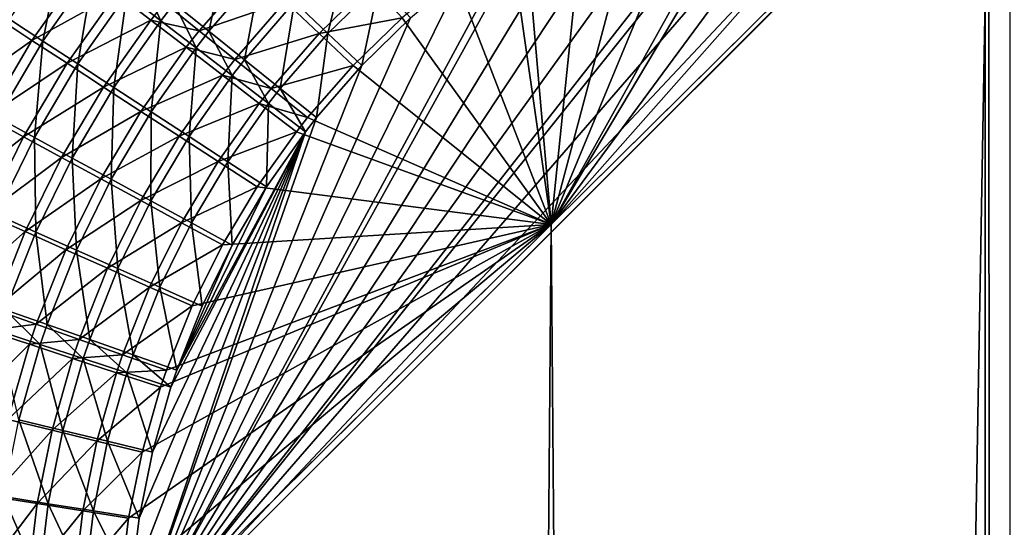
# Model space of a CAD drawing. Extents: x -30 to 30, y -30 to 83.
# Drawn here: x -1 to 0, y 81 to 82 of the extents above; entities that cross this region are included whole.
import ezdxf

# ---------------------------------------------------------------- set-up
doc = ezdxf.new("R2010")
doc.units = 0
doc.header["$MEASUREMENT"] = 0
doc.layers.add('L1', color=7, linetype='Continuous')

msp = doc.modelspace()

# ---------------------------------------------------------------- linework, layer by layer
at = {"layer": 'L1', "color": 7}
for points in [[(-1.229684, 14.30203, 62.97146), (-1.229684, 81, 62.97146), (-0.029048, 82.2, 62.95051)], [(0, 8.499959, 62.95), (-1.229684, 14.30203, 62.97146), (-0.029048, 82.2, 62.95051)], [(-1.229684, 81, 62.97146), (-0.105519, 82.19756, 62.95184), (-0.029048, 82.2, 62.95051)], [(-1.229684, 81, 62.97146), (-0.199553, 82.18784, 62.95348), (-0.105519, 82.19756, 62.95184)], [(0, 0, 82.95), (-0.034477, 82.2, 82.94999), (-0.639486, 81.6, 82.94796)], [(-0.639486, 81.6, 82.94796), (-0.034477, 82.2, 82.94999), (-0.111771, 82.19755, 82.94994)], [(-0.639486, 81.6, 82.94796), (-0.111771, 82.19755, 82.94994), (-0.206302, 82.18784, 82.94979)], [(0, 0, 82.95), (0.034477, 82.2, 82.94999), (-0.034477, 82.2, 82.94999)], [(0, 8.499959, 62.95), (-0.029048, 82.2, 62.95051), (0, 82.2, 62.95)], [(-0.293383, 82.17055, 62.95512), (-0.199553, 82.18784, 62.95348), (-1.229684, 81, 62.97146)], [(-0.300417, 82.17065, 82.94955), (-0.639486, 81.6, 82.94796), (-0.206302, 82.18784, 82.94979)], [(-1.229684, 81, 62.97146), (-0.317785, 82.16478, 62.95555), (-0.293383, 82.17055, 62.95512)], [(-0.300417, 82.17065, 82.94955), (-0.325237, 82.16483, 82.94947), (-0.639486, 81.6, 82.94796)], [(-0.408251, 82.13858, 62.95713), (-0.317785, 82.16478, 62.95555), (-1.229684, 81, 62.97146)], [(-0.325237, 82.16483, 82.94947), (-0.416373, 82.13866, 82.94913), (-0.639486, 81.6, 82.94796)], [(-1.229684, 81, 62.97146), (-0.496486, 82.10532, 62.95867), (-0.408251, 82.13858, 62.95713)], [(-0.639486, 81.6, 82.94796), (-0.416373, 82.13866, 82.94913), (-0.505267, 82.10543, 82.94872)], [(-1.229684, 81, 62.97146), (-0.582461, 82.06492, 62.96017), (-0.496486, 82.10532, 62.95867)], [(-0.639486, 81.6, 82.94796), (-0.505267, 82.10543, 82.94872), (-0.591891, 82.06507, 82.94825)], [(-0.666097, 82.01715, 62.96163), (-0.582461, 82.06492, 62.96017), (-1.229684, 81, 62.97146)], [(-0.591891, 82.06507, 82.94825), (-0.676166, 82.01733, 82.94771), (-0.639486, 81.6, 82.94796)], [(-1.229684, 81, 62.97146), (-0.687176, 82.00366, 62.96199), (-0.666097, 82.01715, 62.96163)], [(-0.639486, 81.6, 82.94796), (-0.676166, 82.01733, 82.94771), (-0.69754, 82.00376, 82.94757)], [(-1.229684, 81, 62.97146), (-0.763843, 81.94903, 62.96333), (-0.687176, 82.00366, 62.96199)], [(-0.639486, 81.6, 82.94796), (-0.69754, 82.00376, 82.94757), (-0.77481, 81.94914, 82.947)], [(-1.321752, 81.99111, 63.09867), (-1.348658, 81.85597, 63.06629), (-1.395094, 81.88645, 63.09969)], [(-1.321752, 81.99111, 63.09867), (-1.277816, 81.95702, 63.06525), (-1.348658, 81.85597, 63.06629)], [(-1.117068, 81.86971, 62.9931), (-1.165399, 81.90863, 63.01213), (-1.089119, 81.99701, 63.01091)], [(-1.117068, 81.86971, 62.9931), (-1.089119, 81.99701, 63.01091), (-1.044011, 81.95426, 62.99188)], [(-0.951048, 81.86645, 62.96924), (-0.997886, 81.91065, 62.97796), (-0.922964, 81.98448, 62.97668)], [(-0.951048, 81.86645, 62.96924), (-0.922964, 81.98448, 62.97668), (-0.879708, 81.93664, 62.968)], [(-1.292626, 81.95817, 82.84826), (-1.410755, 81.88758, 82.81417), (-1.363932, 81.857, 82.84756)], [(-1.363932, 81.857, 82.84756), (-1.246263, 81.92243, 82.87699), (-1.292626, 81.95817, 82.84826)], [(-1.300082, 81.82415, 63.03749), (-1.348658, 81.85597, 63.06629), (-1.277816, 81.95702, 63.06525)], [(-1.300082, 81.82415, 63.03749), (-1.277816, 81.95702, 63.06525), (-1.231845, 81.92142, 63.03644)], [(-1.212332, 81.9465, 63.03614), (-1.184141, 81.88456, 63.01243), (-1.231845, 81.92142, 63.03644)], [(-1.229684, 81, 62.97146), (-0.836071, 81.88848, 62.96459), (-0.763843, 81.94903, 62.96333)], [(-1.212332, 81.9465, 63.03614), (-1.165399, 81.90863, 63.01213), (-1.184141, 81.88456, 63.01243)], [(-1.179268, 81.90955, 82.90105), (-1.130576, 81.87045, 82.9199), (-1.056975, 81.95505, 82.92063)], [(-1.010521, 81.91123, 82.93429), (-1.056975, 81.95505, 82.92063), (-1.130576, 81.87045, 82.9199)], [(-1.044011, 81.95426, 62.99188), (-1.067656, 81.83, 62.97915), (-1.117068, 81.86971, 62.9931)], [(-1.044011, 81.95426, 62.99188), (-0.997886, 81.91065, 62.97796), (-1.067656, 81.83, 62.97915)], [(-0.77481, 81.94914, 82.947), (-0.847612, 81.88862, 82.94641), (-0.639486, 81.6, 82.94796)], [(-0.891487, 81.93701, 82.94336), (-1.010521, 81.91123, 82.93429), (-0.963387, 81.86682, 82.94271)], [(-0.847612, 81.88862, 82.94641), (-0.891487, 81.93701, 82.94336), (-0.963387, 81.86682, 82.94271)], [(-0.879708, 81.93664, 62.968), (-0.903806, 81.82196, 62.96578), (-0.951048, 81.86645, 62.96924)], [(-0.879708, 81.93664, 62.968), (-0.836071, 81.88848, 62.96459), (-0.903806, 81.82196, 62.96578)], [(-1.363932, 81.857, 82.84756), (-1.31497, 81.82506, 82.87629), (-1.246263, 81.92243, 82.87699)], [(-1.198179, 81.88542, 82.90086), (-1.246263, 81.92243, 82.87699), (-1.31497, 81.82506, 82.87629)], [(-1.231845, 81.92142, 63.03644), (-1.249685, 81.7912, 63.01349), (-1.300082, 81.82415, 63.03749)], [(-1.231845, 81.92142, 63.03644), (-1.184141, 81.88456, 63.01243), (-1.249685, 81.7912, 63.01349)], [(-1.179268, 81.90955, 82.90105), (-1.246263, 81.92243, 82.87699), (-1.198179, 81.88542, 82.90086)], [(-1.198179, 81.88542, 82.90086), (-1.130576, 81.87045, 82.9199), (-1.179268, 81.90955, 82.90105)], [(-1.135019, 81.84668, 62.99339), (-1.184141, 81.88456, 63.01243), (-1.165399, 81.90863, 63.01213)], [(-1.135019, 81.84668, 62.99339), (-1.165399, 81.90863, 63.01213), (-1.117068, 81.86971, 62.9931)], [(-1.010521, 81.91123, 82.93429), (-1.130576, 81.87045, 82.9199), (-1.080826, 81.83055, 82.93359)], [(-0.963387, 81.86682, 82.94271), (-1.010521, 81.91123, 82.93429), (-1.080826, 81.83055, 82.93359)], [(-1.017489, 81.78975, 62.97039), (-1.067656, 81.83, 62.97915), (-0.997886, 81.91065, 62.97796)], [(-1.017489, 81.78975, 62.97039), (-0.997886, 81.91065, 62.97796), (-0.951048, 81.86645, 62.96924)], [(-1.363932, 81.857, 82.84756), (-1.410755, 81.88758, 82.81417), (-1.476161, 81.77727, 82.81354)], [(-1.395094, 81.88645, 63.09969), (-1.348658, 81.85597, 63.06629), (-1.411455, 81.7496, 63.06721)], [(-1.198179, 81.88542, 82.90086), (-1.31497, 81.82506, 82.87629), (-1.264195, 81.79197, 82.90016)], [(-1.264195, 81.79197, 82.90016), (-1.148693, 81.84737, 82.91971), (-1.198179, 81.88542, 82.90086)], [(-1.197798, 81.75734, 62.99444), (-1.249685, 81.7912, 63.01349), (-1.184141, 81.88456, 63.01243)], [(-0.903806, 81.82196, 62.96578), (-0.836071, 81.88848, 62.96459), (-1.229684, 81, 62.97146)], [(-1.198179, 81.88542, 82.90086), (-1.148693, 81.84737, 82.91971), (-1.130576, 81.87045, 82.9199)], [(-1.197798, 81.75734, 62.99444), (-1.184141, 81.88456, 63.01243), (-1.135019, 81.84668, 62.99339)], [(-0.847612, 81.88862, 82.94641), (-0.963387, 81.86682, 82.94271), (-0.915888, 81.8221, 82.94581)], [(-0.639486, 81.6, 82.94796), (-0.847612, 81.88862, 82.94641), (-0.915888, 81.8221, 82.94581)], [(-1.080826, 81.83055, 82.93359), (-1.130576, 81.87045, 82.9199), (-1.148693, 81.84737, 82.91971)], [(-1.117068, 81.86971, 62.9931), (-1.0848, 81.80803, 62.97945), (-1.135019, 81.84668, 62.99339)], [(-1.117068, 81.86971, 62.9931), (-1.067656, 81.83, 62.97915), (-1.0848, 81.80803, 62.97945)], [(-0.963387, 81.86682, 82.94271), (-1.080826, 81.83055, 82.93359), (-1.030352, 81.79012, 82.94205)], [(-0.915888, 81.8221, 82.94581), (-0.963387, 81.86682, 82.94271), (-1.030352, 81.79012, 82.94205)], [(-0.951048, 81.86645, 62.96924), (-0.966896, 81.74925, 62.96688), (-1.017489, 81.78975, 62.97039)], [(-0.951048, 81.86645, 62.96924), (-0.903806, 81.82196, 62.96578), (-0.966896, 81.74925, 62.96688)], [(-1.363932, 81.857, 82.84756), (-1.476161, 81.77727, 82.81354), (-1.427133, 81.7505, 82.84691)], [(-1.427133, 81.7505, 82.84691), (-1.31497, 81.82506, 82.87629), (-1.363932, 81.857, 82.84756)], [(-1.360573, 81.72175, 63.03842), (-1.411455, 81.7496, 63.06721), (-1.348658, 81.85597, 63.06629)], [(-1.360573, 81.72175, 63.03842), (-1.348658, 81.85597, 63.06629), (-1.300082, 81.82415, 63.03749)], [(-1.264195, 81.79197, 82.90016), (-1.211944, 81.75796, 82.91903), (-1.148693, 81.84737, 82.91971)], [(-1.098134, 81.80854, 82.93341), (-1.148693, 81.84737, 82.91971), (-1.211944, 81.75796, 82.91903)], [(-1.135019, 81.84668, 62.99339), (-1.144762, 81.7228, 62.98047), (-1.197798, 81.75734, 62.99444)], [(-1.080826, 81.83055, 82.93359), (-1.148693, 81.84737, 82.91971), (-1.098134, 81.80854, 82.93341)], [(-1.135019, 81.84668, 62.99339), (-1.0848, 81.80803, 62.97945), (-1.144762, 81.7228, 62.98047)], [(-1.427133, 81.7505, 82.84691), (-1.375871, 81.72254, 82.87563), (-1.31497, 81.82506, 82.87629)], [(-1.264195, 81.79197, 82.90016), (-1.31497, 81.82506, 82.87629), (-1.375871, 81.72254, 82.87563)], [(-1.300082, 81.82415, 63.03749), (-1.307792, 81.69291, 63.01442), (-1.360573, 81.72175, 63.03842)], [(-1.300082, 81.82415, 63.03749), (-1.249685, 81.7912, 63.01349), (-1.307792, 81.69291, 63.01442)], [(-1.229684, 81, 62.97146), (-0.966896, 81.74925, 62.96688), (-0.903806, 81.82196, 62.96578)], [(-1.030352, 81.79012, 82.94205), (-1.080826, 81.83055, 82.93359), (-1.098134, 81.80854, 82.93341)], [(-1.033816, 81.76886, 62.97068), (-1.0848, 81.80803, 62.97945), (-1.067656, 81.83, 62.97915)], [(-1.033816, 81.76886, 62.97068), (-1.067656, 81.83, 62.97915), (-1.017489, 81.78975, 62.97039)], [(-0.915888, 81.8221, 82.94581), (-1.030352, 81.79012, 82.94205), (-0.979486, 81.74941, 82.9452)], [(-0.639486, 81.6, 82.94796), (-0.915888, 81.8221, 82.94581), (-0.979486, 81.74941, 82.9452)], [(-1.098134, 81.80854, 82.93341), (-1.211944, 81.75796, 82.91903), (-1.158562, 81.72326, 82.93276)], [(-1.046838, 81.76918, 82.94188), (-1.098134, 81.80854, 82.93341), (-1.158562, 81.72326, 82.93276)], [(-1.090924, 81.6878, 62.97167), (-1.144762, 81.7228, 62.98047), (-1.0848, 81.80803, 62.97945)], [(-1.030352, 81.79012, 82.94205), (-1.098134, 81.80854, 82.93341), (-1.046838, 81.76918, 82.94188)], [(-1.090924, 81.6878, 62.97167), (-1.0848, 81.80803, 62.97945), (-1.033816, 81.76886, 62.97068)], [(-1.264195, 81.79197, 82.90016), (-1.375871, 81.72254, 82.87563), (-1.322716, 81.69358, 82.89951)], [(-1.322716, 81.69358, 82.89951), (-1.211944, 81.75796, 82.91903), (-1.264195, 81.79197, 82.90016)], [(-1.253458, 81.66328, 62.99537), (-1.307792, 81.69291, 63.01442), (-1.249685, 81.7912, 63.01349)], [(-1.253458, 81.66328, 62.99537), (-1.249685, 81.7912, 63.01349), (-1.197798, 81.75734, 62.99444)], [(-0.979486, 81.74941, 82.9452), (-1.030352, 81.79012, 82.94205), (-1.046838, 81.76918, 82.94188)], [(-1.017489, 81.78975, 62.97039), (-0.982402, 81.72943, 62.96715), (-1.033816, 81.76886, 62.97068)], [(-1.017489, 81.78975, 62.97039), (-0.966896, 81.74925, 62.96688), (-0.982402, 81.72943, 62.96715)], [(-1.046838, 81.76918, 82.94188), (-1.158562, 81.72326, 82.93276), (-1.104403, 81.68809, 82.94126)], [(-0.995146, 81.72956, 82.94505), (-1.046838, 81.76918, 82.94188), (-1.104403, 81.68809, 82.94126)], [(-1.033816, 81.76886, 62.97068), (-1.036638, 81.65256, 62.96809), (-1.090924, 81.6878, 62.97167)], [(-0.979486, 81.74941, 82.9452), (-1.046838, 81.76918, 82.94188), (-0.995146, 81.72956, 82.94505)], [(-1.033816, 81.76886, 62.97068), (-0.982402, 81.72943, 62.96715), (-1.036638, 81.65256, 62.96809)], [(-1.322716, 81.69358, 82.89951), (-1.268017, 81.66382, 82.91839), (-1.211944, 81.75796, 82.91903)], [(-1.158562, 81.72326, 82.93276), (-1.211944, 81.75796, 82.91903), (-1.268017, 81.66382, 82.91839)], [(-1.197798, 81.75734, 62.99444), (-1.197927, 81.63305, 62.98138), (-1.253458, 81.66328, 62.99537)], [(-1.197798, 81.75734, 62.99444), (-1.144762, 81.7228, 62.98047), (-1.197927, 81.63305, 62.98138)], [(-1.482138, 81.63859, 82.84631), (-1.375871, 81.72254, 82.87563), (-1.427133, 81.7505, 82.84691)], [(-1.413227, 81.61414, 63.03924), (-1.411455, 81.7496, 63.06721), (-1.360573, 81.72175, 63.03842)], [(-1.229684, 81, 62.97146), (-0.982402, 81.72943, 62.96715), (-0.966896, 81.74925, 62.96688)], [(-0.979486, 81.74941, 82.9452), (-0.995146, 81.72956, 82.94505), (-0.639486, 81.6, 82.94796)], [(-1.225828, 81.0961, 62.9714), (-0.982402, 81.72943, 62.96715), (-1.229684, 81, 62.97146)], [(-1.225828, 81.0961, 62.9714), (-1.214497, 81.19026, 62.9712), (-0.982402, 81.72943, 62.96715)], [(-0.982402, 81.72943, 62.96715), (-1.214497, 81.19026, 62.9712), (-1.195926, 81.28256, 62.97088)], [(-0.982402, 81.72943, 62.96715), (-1.195926, 81.28256, 62.97088), (-1.170208, 81.37301, 62.97043)], [(-0.982402, 81.72943, 62.96715), (-1.170208, 81.37301, 62.97043), (-1.162074, 81.397, 62.97028)], [(-1.162074, 81.397, 62.97028), (-1.036638, 81.65256, 62.96809), (-0.982402, 81.72943, 62.96715)], [(-0.995146, 81.72956, 82.94505), (-1.104403, 81.68809, 82.94126), (-1.049827, 81.65268, 82.94449)], [(-0.639486, 81.6, 82.94796), (-0.995146, 81.72956, 82.94505), (-1.049827, 81.65268, 82.94449)], [(-1.482138, 81.63859, 82.84631), (-1.428877, 81.61481, 82.87503), (-1.375871, 81.72254, 82.87563)], [(-1.322716, 81.69358, 82.89951), (-1.375871, 81.72254, 82.87563), (-1.428877, 81.61481, 82.87503)], [(-1.360573, 81.72175, 63.03842), (-1.358373, 81.58962, 63.01524), (-1.413227, 81.61414, 63.03924)], [(-1.360573, 81.72175, 63.03842), (-1.307792, 81.69291, 63.01442), (-1.358373, 81.58962, 63.01524)], [(-1.158562, 81.72326, 82.93276), (-1.268017, 81.66382, 82.91839), (-1.212138, 81.63346, 82.93215)], [(-1.104403, 81.68809, 82.94126), (-1.158562, 81.72326, 82.93276), (-1.212138, 81.63346, 82.93215)], [(-1.141563, 81.60242, 62.97255), (-1.197927, 81.63305, 62.98138), (-1.144762, 81.7228, 62.98047)], [(-1.141563, 81.60242, 62.97255), (-1.144762, 81.7228, 62.98047), (-1.090924, 81.6878, 62.97167)], [(-1.322716, 81.69358, 82.89951), (-1.428877, 81.61481, 82.87503), (-1.373652, 81.59019, 82.89891)], [(-1.373652, 81.59019, 82.89891), (-1.268017, 81.66382, 82.91839), (-1.322716, 81.69358, 82.89951)], [(-1.301912, 81.56442, 62.99617), (-1.358373, 81.58962, 63.01524), (-1.307792, 81.69291, 63.01442)], [(-1.301912, 81.56442, 62.99617), (-1.307792, 81.69291, 63.01442), (-1.253458, 81.66328, 62.99537)], [(-1.104403, 81.68809, 82.94126), (-1.212138, 81.63346, 82.93215), (-1.155447, 81.60267, 82.94069)], [(-1.049827, 81.65268, 82.94449), (-1.104403, 81.68809, 82.94126), (-1.155447, 81.60267, 82.94069)], [(-1.090924, 81.6878, 62.97167), (-1.084735, 81.57158, 62.96893), (-1.141563, 81.60242, 62.97255)], [(-1.090924, 81.6878, 62.97167), (-1.036638, 81.65256, 62.96809), (-1.084735, 81.57158, 62.96893)], [(-1.373652, 81.59019, 82.89891), (-1.316828, 81.56488, 82.91781), (-1.268017, 81.66382, 82.91839)], [(-1.212138, 81.63346, 82.93215), (-1.268017, 81.66382, 82.91839), (-1.316828, 81.56488, 82.91781)], [(-1.253458, 81.66328, 62.99537), (-1.244212, 81.53871, 62.98217), (-1.301912, 81.56442, 62.99617)], [(-1.253458, 81.66328, 62.99537), (-1.197927, 81.63305, 62.98138), (-1.244212, 81.53871, 62.98217)], [(-1.162074, 81.397, 62.97028), (-1.084735, 81.57158, 62.96893), (-1.036638, 81.65256, 62.96809)], [(-1.049827, 81.65268, 82.94449), (-1.155447, 81.60267, 82.94069), (-1.09832, 81.57169, 82.94397)], [(-0.639486, 81.6, 82.94796), (-1.049827, 81.65268, 82.94449), (-1.09832, 81.57169, 82.94397)], [(-1.212138, 81.63346, 82.93215), (-1.316828, 81.56488, 82.91781), (-1.258779, 81.53906, 82.9316)], [(-1.155447, 81.60267, 82.94069), (-1.212138, 81.63346, 82.93215), (-1.258779, 81.53906, 82.9316)], [(-1.185652, 81.51266, 62.97331), (-1.244212, 81.53871, 62.98217), (-1.197927, 81.63305, 62.98138)], [(-1.185652, 81.51266, 62.97331), (-1.197927, 81.63305, 62.98138), (-1.141563, 81.60242, 62.97255)], [(-1.373652, 81.59019, 82.89891), (-1.428877, 81.61481, 82.87503), (-1.473739, 81.50171, 82.8745)], [(-1.413227, 81.61414, 63.03924), (-1.358373, 81.58962, 63.01524), (-1.401189, 81.48116, 63.01593)], [(-1.155447, 81.60267, 82.94069), (-1.258779, 81.53906, 82.9316), (-1.199888, 81.51288, 82.94018)], [(-1.09832, 81.57169, 82.94397), (-1.155447, 81.60267, 82.94069), (-1.199888, 81.51288, 82.94018)], [(-1.141563, 81.60242, 62.97255), (-1.126615, 81.48644, 62.96967), (-1.185652, 81.51266, 62.97331)], [(-1.141563, 81.60242, 62.97255), (-1.084735, 81.57158, 62.96893), (-1.126615, 81.48644, 62.96967)], [(-1.373652, 81.59019, 82.89891), (-1.473739, 81.50171, 82.8745), (-1.416765, 81.48163, 82.89839)], [(-1.416765, 81.48163, 82.89839), (-1.316828, 81.56488, 82.91781), (-1.373652, 81.59019, 82.89891)], [(-1.342929, 81.4606, 62.99686), (-1.401189, 81.48116, 63.01593), (-1.358373, 81.58962, 63.01524)], [(-1.342929, 81.4606, 62.99686), (-1.358373, 81.58962, 63.01524), (-1.301912, 81.56442, 62.99617)], [(-1.240584, 81.09611, 82.9423), (-1.244472, 81, 82.94226), (-0.639486, 81.6, 82.94796)], [(-0.639486, 81.6, 82.94796), (-1.244472, 81, 82.94226), (-1.244472, 14.27753, 82.94226)], [(-0.639486, 81.6, 82.94796), (-1.244472, 14.27753, 82.94226), (0, 0, 82.95)], [(-0.639486, 81.6, 82.94796), (-1.229158, 81.1903, 82.94245), (-1.240584, 81.09611, 82.9423)], [(-0.639486, 81.6, 82.94796), (-1.210432, 81.28262, 82.94267), (-1.229158, 81.1903, 82.94245)], [(-1.184499, 81.37309, 82.94298), (-1.210432, 81.28262, 82.94267), (-0.639486, 81.6, 82.94796)], [(-0.639486, 81.6, 82.94796), (-1.176298, 81.39709, 82.94308), (-1.184499, 81.37309, 82.94298)], [(-0.639486, 81.6, 82.94796), (-1.140546, 81.48654, 82.94349), (-1.176298, 81.39709, 82.94308)], [(-1.09832, 81.57169, 82.94397), (-1.140546, 81.48654, 82.94349), (-0.639486, 81.6, 82.94796)], [(-1.416765, 81.48163, 82.89839), (-1.358144, 81.46098, 82.91731), (-1.316828, 81.56488, 82.91781)], [(-1.258779, 81.53906, 82.9316), (-1.316828, 81.56488, 82.91781), (-1.358144, 81.46098, 82.91731)], [(-1.301912, 81.56442, 62.99617), (-1.283396, 81.43964, 62.98284), (-1.342929, 81.4606, 62.99686)], [(-1.301912, 81.56442, 62.99617), (-1.244212, 81.53871, 62.98217), (-1.283396, 81.43964, 62.98284)], [(-1.09832, 81.57169, 82.94397), (-1.199888, 81.51288, 82.94018), (-1.140546, 81.48654, 82.94349)], [(-1.126615, 81.48644, 62.96967), (-1.084735, 81.57158, 62.96893), (-1.162074, 81.397, 62.97028)], [(-1.258779, 81.53906, 82.9316), (-1.358144, 81.46098, 82.91731), (-1.298262, 81.43992, 82.93111)], [(-1.199888, 81.51288, 82.94018), (-1.258779, 81.53906, 82.9316), (-1.298262, 81.43992, 82.93111)], [(-1.222979, 81.41839, 62.97396), (-1.283396, 81.43964, 62.98284), (-1.244212, 81.53871, 62.98217)], [(-1.222979, 81.41839, 62.97396), (-1.244212, 81.53871, 62.98217), (-1.185652, 81.51266, 62.97331)], [(-1.199888, 81.51288, 82.94018), (-1.298262, 81.43992, 82.93111), (-1.237513, 81.41857, 82.93972)], [(-1.140546, 81.48654, 82.94349), (-1.199888, 81.51288, 82.94018), (-1.237513, 81.41857, 82.93972)], [(-1.185652, 81.51266, 62.97331), (-1.162074, 81.397, 62.97028), (-1.222979, 81.41839, 62.97396)], [(-1.185652, 81.51266, 62.97331), (-1.126615, 81.48644, 62.96967), (-1.162074, 81.397, 62.97028)], [(-1.426653, 81.4525, 82.89827), (-1.358144, 81.46098, 82.91731), (-1.416765, 81.48163, 82.89839)], [(-1.352337, 81.43275, 62.99701), (-1.41101, 81.45206, 63.01609), (-1.401189, 81.48116, 63.01593)], [(-1.352337, 81.43275, 62.99701), (-1.401189, 81.48116, 63.01593), (-1.342929, 81.4606, 62.99686)], [(-1.140546, 81.48654, 82.94349), (-1.237513, 81.41857, 82.93972), (-1.176298, 81.39709, 82.94308)], [(-1.457914, 81.34274, 82.89788), (-1.36762, 81.43311, 82.91719), (-1.426653, 81.4525, 82.89827)], [(-1.426653, 81.4525, 82.89827), (-1.36762, 81.43311, 82.91719), (-1.358144, 81.46098, 82.91731)], [(-1.38208, 81.3278, 62.99751), (-1.41101, 81.45206, 63.01609), (-1.352337, 81.43275, 62.99701)], [(-1.298262, 81.43992, 82.93111), (-1.358144, 81.46098, 82.91731), (-1.36762, 81.43311, 82.91719)], [(-1.342929, 81.4606, 62.99686), (-1.292384, 81.41305, 62.98299), (-1.352337, 81.43275, 62.99701)], [(-1.342929, 81.4606, 62.99686), (-1.283396, 81.43964, 62.98284), (-1.292384, 81.41305, 62.98299)], [(-1.298262, 81.43992, 82.93111), (-1.36762, 81.43311, 82.91719), (-1.307317, 81.41332, 82.931)], [(-1.237513, 81.41857, 82.93972), (-1.298262, 81.43992, 82.93111), (-1.307317, 81.41332, 82.931)], [(-1.231542, 81.39309, 62.97411), (-1.292384, 81.41305, 62.98299), (-1.283396, 81.43964, 62.98284)], [(-1.231542, 81.39309, 62.97411), (-1.283396, 81.43964, 62.98284), (-1.222979, 81.41839, 62.97396)], [(-1.457914, 81.34274, 82.89788), (-1.39758, 81.32806, 82.91681), (-1.36762, 81.43311, 82.91719)], [(-1.307317, 81.41332, 82.931), (-1.36762, 81.43311, 82.91719), (-1.39758, 81.32806, 82.91681)], [(-1.352337, 81.43275, 62.99701), (-1.320799, 81.31288, 62.98348), (-1.38208, 81.3278, 62.99751)], [(-1.352337, 81.43275, 62.99701), (-1.292384, 81.41305, 62.98299), (-1.320799, 81.31288, 62.98348)], [(-1.307317, 81.41332, 82.931), (-1.39758, 81.32806, 82.91681), (-1.33595, 81.31308, 82.93064)], [(-1.246143, 81.39327, 82.93962), (-1.307317, 81.41332, 82.931), (-1.33595, 81.31308, 82.93064)], [(-1.258612, 81.29777, 62.97458), (-1.320799, 81.31288, 62.98348), (-1.292384, 81.41305, 62.98299)], [(-1.237513, 81.41857, 82.93972), (-1.307317, 81.41332, 82.931), (-1.246143, 81.39327, 82.93962)], [(-1.258612, 81.29777, 62.97458), (-1.292384, 81.41305, 62.98299), (-1.231542, 81.39309, 62.97411)], [(-1.176298, 81.39709, 82.94308), (-1.237513, 81.41857, 82.93972), (-1.246143, 81.39327, 82.93962)], [(-1.222979, 81.41839, 62.97396), (-1.170208, 81.37301, 62.97043), (-1.231542, 81.39309, 62.97411)], [(-1.222979, 81.41839, 62.97396), (-1.162074, 81.397, 62.97028), (-1.170208, 81.37301, 62.97043)], [(-1.176298, 81.39709, 82.94308), (-1.246143, 81.39327, 82.93962), (-1.184499, 81.37309, 82.94298)], [(-1.246143, 81.39327, 82.93962), (-1.33595, 81.31308, 82.93064), (-1.27343, 81.2979, 82.93928)], [(-1.184499, 81.37309, 82.94298), (-1.246143, 81.39327, 82.93962), (-1.27343, 81.2979, 82.93928)], [(-1.231542, 81.39309, 62.97411), (-1.195926, 81.28256, 62.97088), (-1.258612, 81.29777, 62.97458)], [(-1.231542, 81.39309, 62.97411), (-1.170208, 81.37301, 62.97043), (-1.195926, 81.28256, 62.97088)], [(-1.184499, 81.37309, 82.94298), (-1.27343, 81.2979, 82.93928), (-1.210432, 81.28262, 82.94267)], [(-1.33595, 81.31308, 82.93064), (-1.39758, 81.32806, 82.91681), (-1.419211, 81.2209, 82.91653)], [(-1.38208, 81.3278, 62.99751), (-1.341316, 81.21067, 62.98383), (-1.403556, 81.22071, 62.99787)], [(-1.38208, 81.3278, 62.99751), (-1.320799, 81.31288, 62.98348), (-1.341316, 81.21067, 62.98383)], [(-1.33595, 81.31308, 82.93064), (-1.419211, 81.2209, 82.91653), (-1.356624, 81.21081, 82.93037)], [(-1.27343, 81.2979, 82.93928), (-1.33595, 81.31308, 82.93064), (-1.356624, 81.21081, 82.93037)], [(-1.278159, 81.2005, 62.97492), (-1.341316, 81.21067, 62.98383), (-1.320799, 81.31288, 62.98348)], [(-1.278159, 81.2005, 62.97492), (-1.320799, 81.31288, 62.98348), (-1.258612, 81.29777, 62.97458)], [(-1.27343, 81.2979, 82.93928), (-1.356624, 81.21081, 82.93037), (-1.293134, 81.20059, 82.93903)], [(-1.210432, 81.28262, 82.94267), (-1.27343, 81.2979, 82.93928), (-1.293134, 81.20059, 82.93903)], [(-1.258612, 81.29777, 62.97458), (-1.214497, 81.19026, 62.9712), (-1.278159, 81.2005, 62.97492)], [(-1.258612, 81.29777, 62.97458), (-1.195926, 81.28256, 62.97088), (-1.214497, 81.19026, 62.9712)], [(-1.210432, 81.28262, 82.94267), (-1.293134, 81.20059, 82.93903), (-1.229158, 81.1903, 82.94245)], [(-1.356624, 81.21081, 82.93037), (-1.419211, 81.2209, 82.91653), (-1.432408, 81.11157, 82.91635)], [(-1.403556, 81.22071, 62.99787), (-1.353834, 81.1064, 62.98404), (-1.416658, 81.11147, 62.99808)], [(-1.403556, 81.22071, 62.99787), (-1.341316, 81.21067, 62.98383), (-1.353834, 81.1064, 62.98404)], [(-1.356624, 81.21081, 82.93037), (-1.432408, 81.11157, 82.91635), (-1.369237, 81.10647, 82.9302)], [(-1.293134, 81.20059, 82.93903), (-1.356624, 81.21081, 82.93037), (-1.369237, 81.10647, 82.9302)], [(-1.290086, 81.10126, 62.97512), (-1.353834, 81.1064, 62.98404), (-1.341316, 81.21067, 62.98383)], [(-1.290086, 81.10126, 62.97512), (-1.341316, 81.21067, 62.98383), (-1.278159, 81.2005, 62.97492)], [(-1.293134, 81.20059, 82.93903), (-1.369237, 81.10647, 82.9302), (-1.305156, 81.10131, 82.93887)], [(-1.229158, 81.1903, 82.94245), (-1.293134, 81.20059, 82.93903), (-1.305156, 81.10131, 82.93887)], [(-1.229158, 81.1903, 82.94245), (-1.305156, 81.10131, 82.93887), (-1.240584, 81.09611, 82.9423)], [(-1.278159, 81.2005, 62.97492), (-1.225828, 81.0961, 62.9714), (-1.290086, 81.10126, 62.97512)], [(-1.278159, 81.2005, 62.97492), (-1.214497, 81.19026, 62.9712), (-1.225828, 81.0961, 62.9714)]]:
    msp.add_3dface(points, dxfattribs=at)

doc.saveas('drawing.dxf')
